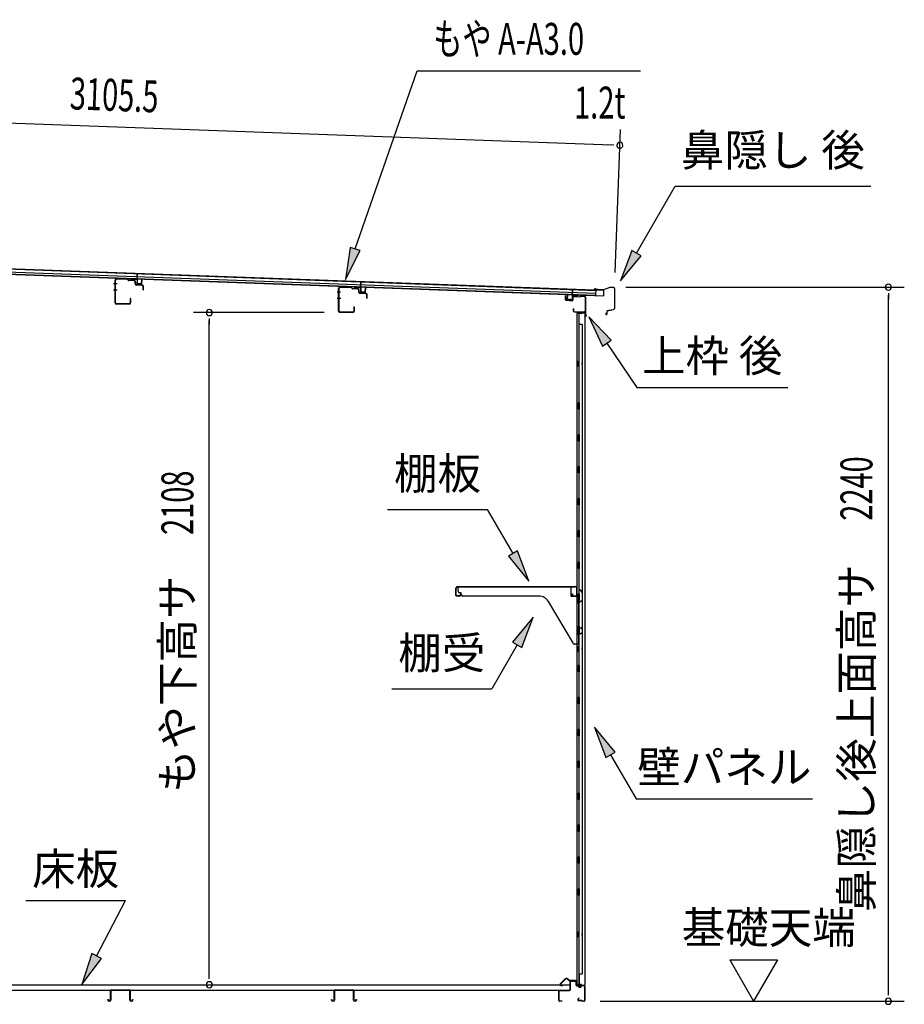
# Model space of a CAD drawing. Extents: x 542 to 20478, y 217 to 14052.
# Drawn here: x 11357 to 14130, y 4296 to 7384 of the extents above; entities that cross this region are included whole.
import ezdxf
from ezdxf.enums import TextEntityAlignment as Align

# ---------------------------------------------------------------- set-up
doc = ezdxf.new("R2010")
doc.units = 0
doc.header["$LTSCALE"] = 50
doc.header["$MEASUREMENT"] = 0
for name, color, linetype in [('HIKIDASHI', 6, 'CONTINUOUS'), ('SUNPOU', 4, 'CONTINUOUS'), ('もや', 2, 'CONTINUOUS'), ('上枠後', 3, 'CONTINUOUS'), ('下枠後', 2, 'CONTINUOUS'), ('壁', 2, 'CONTINUOUS'), ('屋根35', 3, 'CONTINUOUS'), ('屋根桟', 5, 'CONTINUOUS'), ('床押さえ', 1, 'CONTINUOUS'), ('床板', 7, 'CONTINUOUS'), ('床補強', 3, 'CONTINUOUS'), ('棚受', 3, 'CONTINUOUS'), ('棚板', 6, 'CONTINUOUS'), ('鼻隠し後', 3, 'CONTINUOUS')]:
    doc.layers.add(name, color=color, linetype=linetype)
doc.styles.add('00', font='ROMANS', dxfattribs={"width": 0.666667, "bigfont": 'BIGFONT'})
doc.styles.add('01', font='ROMANS', dxfattribs={"height": 3, "bigfont": 'BIGFONT'})

msp = doc.modelspace()

# ---------------------------------------------------------------- linework, layer by layer
at = {"layer": 'HIKIDASHI'}
for p, q in [((12408.4, 6665.5), (12603.2, 7224.4)), ((12603.2, 7224.4), (13303, 7224.4)), ((13290.1, 6652.5), (13411.3, 6862.4)), ((13411.3, 6862.4), (14024.6, 6862.4)), ((12392.5, 6670.5), (12378.6, 6570.1)), ((12424.3, 6660.6), (12392.5, 6670.5)), ((12378.6, 6570.1), (12424.3, 6660.6)), ((13275.7, 6660.8), (13240.1, 6565.9)), ((13240.1, 6565.9), (13304.5, 6644.2)), ((13304.5, 6644.2), (13275.7, 6660.8)), ((13210.9, 6378.9), (13141.2, 6452.5)), ((13141.2, 6452.5), (13183.3, 6360.2)), ((13183.3, 6360.2), (13210.9, 6378.9)), ((13197.1, 6369.6), (13291, 6230.4)), ((13291, 6230.4), (13764.3, 6230.4)), ((12510.1, 5848.4), (12823.4, 5848.4)), ((12903.3, 5710), (12823.4, 5848.4)), ((12917.8, 5718.3), (12888.9, 5701.7)), ((12953.3, 5623.4), (12917.8, 5718.3)), ((12888.9, 5701.7), (12953.3, 5623.4)), ((12966.5, 5510.7), (12902.1, 5432.4)), ((12931, 5415.8), (12966.5, 5510.7)), ((12916.5, 5424.1), (12836.6, 5285.7)), ((12902.1, 5432.4), (12931, 5415.8)), ((12523.3, 5285.7), (12836.6, 5285.7)), ((13223.5, 5087.1), (13159.1, 5165.4)), ((13159.1, 5165.4), (13194.7, 5070.4)), ((13194.7, 5070.4), (13223.5, 5087.1)), ((13209.1, 5078.8), (13289, 4940.4)), ((13289, 4940.4), (13842.3, 4940.4)), ((11375.7, 4621.5), (11689, 4621.5)), ((11598, 4447.6), (11689, 4621.5)), ((11583.3, 4455.3), (11551.7, 4359)), ((11612.8, 4439.9), (11583.3, 4455.3)), ((11551.7, 4359), (11612.8, 4439.9))]:
    msp.add_line(p, q, dxfattribs=at)
for points in [[(12392.5, 6670.5), (12424.3, 6660.6), (12378.6, 6570.1)], [(13275.7, 6660.8), (13304.5, 6644.2), (13240.1, 6565.9)], [(13210.9, 6378.9), (13183.3, 6360.2), (13141.2, 6452.5)], [(12888.9, 5701.7), (12917.8, 5718.3), (12953.3, 5623.4)], [(12931, 5415.8), (12902.1, 5432.4), (12966.5, 5510.7)], [(13223.5, 5087.1), (13194.7, 5070.4), (13159.1, 5165.4)], [(11583.3, 4455.3), (11612.8, 4439.9), (11551.7, 4359)]]:
    msp.add_solid(points, dxfattribs=at)
at = {"layer": 'SUNPOU'}
for p, q in [((10157.7, 7102.8), (13213.1, 6991.5)), ((13223.5, 6591.7), (13239.9, 7040.5)), ((13219.3, 6991.2), (13200.6, 6991.9)), ((13256.7, 6545.7), (14129.8, 6545.7)), ((14079.8, 6527), (14079.8, 6508.2)), ((14079.8, 4330.8), (14079.8, 6520.7)), ((12310.9, 6465.8), (11901.2, 6465.8)), ((11951.2, 6447.1), (11951.2, 6428.3)), ((11951.2, 4383), (11951.2, 6440.8)), ((13582.5, 4435.7), (13732.5, 4435.7)), ((13582.5, 4435.7), (13657.5, 4305.8)), ((13732.5, 4435.7), (13657.5, 4305.8)), ((11951.2, 4376.8), (11951.2, 4395.5)), ((14079.8, 4324.6), (14079.8, 4343.3)), ((13176.8, 4305.8), (14129.8, 4305.8))]:
    msp.add_line(p, q, dxfattribs=at)
for centre, radius, start, end in [((13238.1, 6990.6), 9.37, 357.9134, 177.9134), ((13238.1, 6990.6), 9.37, 177.9134, 357.9134), ((14079.8, 6545.7), 9.38, 90, 270), ((14079.8, 6545.7), 9.38, 270, 90), ((11951.2, 6465.8), 9.38, 90, 270), ((11951.2, 6465.8), 9.38, 270, 90), ((11951.2, 4358), 9.38, 90, 270), ((11951.2, 4358), 9.38, 270, 90), ((14079.8, 4305.8), 9.38, 90, 270), ((14079.8, 4305.8), 9.38, 270, 90)]:
    msp.add_arc(centre, radius, start, end, dxfattribs=at)
at = {"layer": 'もや', "color": 6}
for p, q in [((11662, 6555.8), (11650.7, 6555.8)), ((11662.1, 6535.8), (11650.8, 6535.8)), ((12363, 6529.8), (12351.7, 6529.8)), ((12363.1, 6509.8), (12351.8, 6509.8))]:
    msp.add_line(p, q, dxfattribs=at)
at = {"layer": 'もや'}
for p, q in [((11655.7, 6496), (11655.7, 6567.6)), ((11656.9, 6496), (11656.9, 6567.6)), ((11694.8, 6569.3), (11660, 6570.6)), ((11694.9, 6570.5), (11660.1, 6571.8)), ((11697.6, 6566.9), (11695.5, 6569)), ((11698.4, 6567.7), (11696.3, 6569.9)), ((11716.2, 6566.8), (11699.1, 6567.5)), ((11716.1, 6565.6), (11699.1, 6566.3)), ((11719, 6555.6), (11719, 6562.6)), ((11720.2, 6555.6), (11720.2, 6562.6)), ((11741.2, 6551.9), (11723.1, 6552.6)), ((11741.1, 6550.7), (11723.1, 6551.4)), ((11744, 6537.4), (11744, 6547.7)), ((11745.2, 6537.4), (11745.2, 6547.7)), ((12356.7, 6470), (12356.7, 6541.6)), ((12357.9, 6470), (12357.9, 6541.6)), ((12395.8, 6543.3), (12361, 6544.6)), ((12395.9, 6544.5), (12361.1, 6545.8)), ((12398.6, 6540.9), (12396.5, 6543)), ((12399.4, 6541.7), (12397.3, 6543.9)), ((12417.2, 6540.8), (12400.1, 6541.5)), ((12417.1, 6539.6), (12400.1, 6540.3)), ((12420, 6529.6), (12420, 6536.6)), ((12421.2, 6529.6), (12421.2, 6536.6)), ((12442.2, 6525.9), (12424.1, 6526.6)), ((12442.1, 6524.7), (12424.1, 6525.4)), ((12445, 6511.4), (12445, 6521.7)), ((12446.2, 6511.4), (12446.2, 6521.7)), ((11700.5, 6493), (11659.9, 6493)), ((11700.5, 6491.8), (11659.9, 6491.8)), ((11703.5, 6509.2), (11703.5, 6496)), ((11704.7, 6509.2), (11704.7, 6496)), ((12401.5, 6467), (12360.9, 6467)), ((12401.5, 6465.8), (12360.9, 6465.8)), ((12404.5, 6483.2), (12404.5, 6470)), ((12405.7, 6483.2), (12405.7, 6470))]:
    msp.add_line(p, q, dxfattribs=at)
for centre, radius, start, end in [((11659.9, 6567.6), 4.2, 90, 180), ((11659.9, 6567.6), 3, 90, 180), ((11694.8, 6568.3), 1, 45, 87.8524), ((11694.8, 6568.3), 2.2, 45, 87.8524), ((11699.1, 6568.4), 2.2, 225, 267.9), ((11699.1, 6568.4), 1, 225, 267.9), ((11716, 6562.6), 3, 0, 87.9), ((11716, 6562.6), 4.2, 0, 87.9), ((11723.2, 6555.6), 4.2, 180, 267.9), ((11723.2, 6555.6), 3, 180, 267.9), ((11741, 6547.7), 3, 0, 87.9), ((11741, 6547.7), 4.2, 0, 87.9), ((11744.6, 6537.4), 0.6, 180, 0), ((12360.9, 6541.6), 4.2, 90, 180), ((12360.9, 6541.6), 3, 90, 180), ((12395.8, 6542.3), 1, 45, 87.8524), ((12395.8, 6542.3), 2.2, 45, 87.8524), ((12400.1, 6542.4), 2.2, 225, 267.9), ((12400.1, 6542.4), 1, 225, 267.9), ((12417, 6536.6), 3, 0, 87.9), ((12417, 6536.6), 4.2, 0, 87.9), ((12424.2, 6529.6), 4.2, 180, 267.9), ((12424.2, 6529.6), 3, 180, 267.9), ((12442, 6521.7), 3, 0, 87.9), ((12442, 6521.7), 4.2, 0, 87.9), ((11659.9, 6496), 4.2, 180, 270), ((11659.9, 6496), 3, 180, 270), ((11700.5, 6496), 4.2, 270, 0), ((11700.5, 6496), 3, 270, 0), ((11704.1, 6509.2), 0.6, 0, 180), ((12445.6, 6511.4), 0.6, 180, 0), ((12360.9, 6470), 4.2, 180, 270), ((12360.9, 6470), 3, 180, 270), ((12401.5, 6470), 4.2, 270, 0), ((12401.5, 6470), 3, 270, 0), ((12405.1, 6483.2), 0.6, 0, 180)]:
    msp.add_arc(centre, radius, start, end, dxfattribs=at)
at = {"layer": '上枠後'}
for p, q in [((13068, 6506.2), (13068, 6519.1)), ((13068.8, 6506.2), (13068.8, 6519.1)), ((13094, 6516.8), (13112.6, 6515.7)), ((13094, 6516), (13112.5, 6514.9)), ((13113.3, 6516), (13115.4, 6518.1)), ((13113.9, 6515.4), (13116, 6517.5)), ((13116.8, 6518.6), (13126.4, 6518)), ((13116.8, 6517.8), (13126.4, 6517.2)), ((13069.7, 6504.4), (13088.9, 6503.2)), ((13069.8, 6505.2), (13089, 6504)), ((13090, 6513), (13090, 6505)), ((13090.8, 6513), (13090.8, 6505)), ((13129.2, 6514.2), (13129.2, 6460.8)), ((13130, 6514.2), (13130, 6461.2)), ((13091.9, 6477.4), (13091.9, 6471.6)), ((13092.7, 6477.4), (13092.7, 6471.6)), ((13095.7, 6468.6), (13126.4, 6468.6)), ((13095.7, 6467.8), (13126.4, 6467.8)), ((13128.4, 6465.8), (13128.4, 6454.8)), ((13129.2, 6467.8), (13129.2, 6454.8)), ((13129.3, 6460.5), (13131.5, 6455.3)), ((13130.2, 6460.4), (13132.2, 6455.6))]:
    msp.add_line(p, q, dxfattribs=at)
for centre, radius, start, end in [((13068.4, 6519.1), 0.4, 90, 180), ((13068.4, 6519.1), 0.4, 0, 90), ((13093.8, 6513), 3.8, 86.4848, 180), ((13093.8, 6513), 3, 86.4848, 180), ((13112.6, 6516.7), 1, 266.4848, 315), ((13116.7, 6516.8), 1.8, 86.4848, 135), ((13116.7, 6516.8), 1, 86.4848, 135), ((13126.2, 6514.2), 3.8, 0, 86.4848), ((13126.2, 6514.2), 3, 0, 86.4848), ((13069.8, 6506.2), 1.8, 180, 266.4862), ((13069.8, 6506.2), 1, 180, 266.4862), ((13089, 6505), 1.8, 266.4862, 0), ((13089, 6505), 1, 266.4862, 0), ((13112.6, 6516.7), 1.8, 266.4848, 315), ((13092.3, 6477.4), 0.4, 90, 180), ((13095.7, 6471.6), 3.8, 180, 270), ((13092.3, 6477.4), 0.4, 0, 90), ((13095.7, 6471.6), 3, 180, 270), ((13126.4, 6465.8), 2.8, 0, 90), ((13126.4, 6465.8), 2, 0, 90), ((13130.4, 6454.8), 2, 180, 23.597), ((13132, 6461.2), 2.8, 180, 203.24), ((13130.4, 6454.8), 1.2, 180, 22.7792), ((13132, 6461.2), 2, 180, 203.24)]:
    msp.add_arc(centre, radius, start, end, dxfattribs=at)
at = {"layer": '下枠後'}
for p, q in [((13082.4, 4342.8), (13082.4, 4366.8)), ((13083.4, 4342.8), (13083.4, 4366.8)), ((13085.4, 4369.8), (13097.9, 4369.8)), ((13085.4, 4368.8), (13097.9, 4368.8)), ((13099.9, 4366.8), (13099.9, 4357.8)), ((13100.9, 4366.8), (13100.9, 4357.8)), ((13102.9, 4355.8), (13106.4, 4355.8)), ((13102.9, 4354.8), (13106.4, 4354.8)), ((13125.4, 4355.8), (13118.4, 4355.8)), ((13125.4, 4354.8), (13118.4, 4354.8)), ((13047.4, 4308.8), (13047.4, 4337.8)), ((13048.4, 4308.8), (13048.4, 4337.8)), ((13050.6, 4340.8), (13080.4, 4340.8)), ((13050.6, 4339.8), (13079.6, 4339.8)), ((13079.6, 4339.8), (13080.4, 4339.8)), ((13111.4, 4350.8), (13113.4, 4350.8)), ((13111.4, 4349.8), (13113.4, 4349.8)), ((13127.4, 4352.8), (13127.4, 4308.8)), ((13128.4, 4352.8), (13128.4, 4308.8)), ((13056.9, 4306.8), (13050.4, 4306.8)), ((13056.9, 4305.8), (13050.4, 4305.8)), ((13109.1, 4316.2), (13106.8, 4312.3)), ((13109.9, 4315.7), (13107.7, 4311.8)), ((13117.8, 4308.8), (13109.4, 4308.8)), ((13117.8, 4308.8), (13109.4, 4308.8)), ((13117.8, 4307.8), (13109.4, 4307.8)), ((13117.8, 4307.8), (13109.4, 4307.8)), ((13118.9, 4306.9), (13118.7, 4307.3)), ((13119.8, 4307.4), (13119.6, 4307.7)), ((13125.4, 4306.8), (13120.6, 4306.8)), ((13125.4, 4305.8), (13120.6, 4305.8)), ((13125.4, 4305.8), (13120.9, 4305.8))]:
    msp.add_line(p, q, dxfattribs=at)
for centre, radius, start, end in [((13085.4, 4366.8), 3, 90, 180), ((13085.4, 4366.8), 2, 90, 180), ((13097.9, 4366.8), 3, 0, 90), ((13097.9, 4366.8), 2, 0, 90), ((13102.9, 4357.8), 3, 180, 270), ((13102.9, 4357.8), 2, 180, 270), ((13106.4, 4352.8), 3, 0, 90), ((13106.4, 4352.8), 2, 0, 90), ((13118.4, 4352.8), 3, 90, 180), ((13118.4, 4352.8), 2, 90, 180), ((13125.4, 4352.8), 3, 0, 90), ((13125.4, 4352.8), 2, 0, 90), ((13050.6, 4337.6), 3.2, 90, 180), ((13050.6, 4337.6), 2.2, 89.9984, 180), ((13080.4, 4342.8), 3, 270, 0), ((13080.4, 4342.8), 2, 270, 0), ((13111.4, 4352.8), 3, 180, 270), ((13111.4, 4352.8), 2, 180, 270), ((13113.4, 4352.8), 2, 270, 0), ((13113.4, 4352.8), 3, 270, 0), ((13050.4, 4308.8), 3, 180, 270), ((13050.4, 4308.8), 2, 180, 270), ((13056.9, 4306.3), 0.5, 0, 90), ((13056.9, 4306.3), 0.5, 270, 0), ((13109.4, 4310.8), 3, 150, 270), ((13109.4, 4310.8), 2, 150, 270), ((13109.5, 4316), 0.5, 60, 150), ((13109.5, 4316), 0.5, 330, 60), ((13117.8, 4306.8), 2, 26.5651, 90), ((13117.8, 4306.8), 1, 26.5651, 90), ((13120.6, 4307.8), 2, 206.5651, 270), ((13120.6, 4307.8), 1, 206.5651, 270), ((13125.4, 4308.8), 3, 270, 0), ((13125.4, 4308.8), 2, 270, 0)]:
    msp.add_arc(centre, radius, start, end, dxfattribs=at)
at = {"layer": '壁'}
for p, q in [((13103, 6462.8), (13103, 4358.8)), ((13117, 6462.8), (13103, 6462.8)), ((13103.5, 6465.8), (13126.5, 6465.8)), ((13103.5, 6465.3), (13128, 6465.3)), ((13103.5, 6464.8), (13109, 6464.8)), ((13109, 6464.8), (13109, 6465.3)), ((13110, 6462.8), (13110, 6183.3)), ((13110.5, 6429.8), (13110.5, 6462.8)), ((13118, 6463.8), (13118, 6464.3)), ((13128, 6465.3), (13128, 4356.3)), ((13110, 6429.8), (13120, 6429.8)), ((13120, 6429.8), (13120, 4391.8)), ((13103, 6313.3), (13106, 6313.3)), ((13103.5, 6313.3), (13103.5, 6298.3)), ((13106, 6313.3), (13106, 6298.3)), ((13103, 6298.3), (13106, 6298.3)), ((13108, 6162.8), (13108, 6182.8)), ((13112, 6182.8), (13108, 6182.8)), ((13112, 6162.8), (13112, 6182.8)), ((13112, 6162.8), (13108, 6162.8)), ((13110, 6162.3), (13110, 6082.8)), ((13112, 6082.8), (13108, 6082.8)), ((13108, 6062.8), (13108, 6082.8)), ((13112, 6062.8), (13108, 6062.8)), ((13110, 6062.8), (13110, 5983.3)), ((13112, 6062.8), (13112, 6082.8)), ((13112, 5982.8), (13108, 5982.8)), ((13108, 5962.8), (13108, 5982.8)), ((13112, 5962.8), (13108, 5962.8)), ((13110, 5962.3), (13110, 5883.3)), ((13112, 5962.8), (13112, 5982.8)), ((13108, 5862.8), (13108, 5882.8)), ((13112, 5882.8), (13108, 5882.8)), ((13112, 5862.8), (13112, 5882.8)), ((13112, 5862.8), (13108, 5862.8)), ((13110, 5862.3), (13110, 5783.3)), ((13108, 5762.8), (13108, 5782.8)), ((13112, 5782.8), (13108, 5782.8)), ((13112, 5762.8), (13112, 5782.8)), ((13112, 5762.8), (13108, 5762.8)), ((13110, 5762.3), (13110, 5683.3)), ((13108, 5662.8), (13108, 5682.8)), ((13112, 5682.8), (13108, 5682.8)), ((13112, 5662.8), (13112, 5682.8)), ((13112, 5662.8), (13108, 5662.8)), ((13110, 5662.3), (13110, 5582.8)), ((13112, 5582.8), (13108, 5582.8)), ((13108, 5562.8), (13108, 5582.8)), ((13112, 5562.8), (13108, 5562.8)), ((13110, 5562.8), (13110, 5482.8)), ((13112, 5562.8), (13112, 5582.8)), ((13108, 5462.8), (13108, 5482.8)), ((13112, 5482.8), (13108, 5482.8)), ((13112, 5462.8), (13112, 5482.8)), ((13112, 5462.8), (13108, 5462.8)), ((13110, 5462.8), (13110, 5358.8)), ((13103, 5418.3), (13106, 5418.3)), ((13103.5, 5418.3), (13103.5, 5403.3)), ((13106, 5418.3), (13106, 5403.3)), ((13103, 5403.3), (13106, 5403.3)), ((13108, 5338.8), (13108, 5358.8)), ((13112, 5358.8), (13108, 5358.8)), ((13112, 5338.8), (13112, 5358.8)), ((13112, 5338.8), (13108, 5338.8)), ((13110, 5338.8), (13110, 5258.8)), ((13108, 5238.8), (13108, 5258.8)), ((13112, 5258.8), (13108, 5258.8)), ((13112, 5238.8), (13112, 5258.8)), ((13112, 5238.8), (13108, 5238.8)), ((13110, 5238.8), (13110, 5159.3)), ((13108, 5138.8), (13108, 5158.8)), ((13112, 5158.8), (13108, 5158.8)), ((13112, 5138.8), (13112, 5158.8)), ((13112, 5138.8), (13108, 5138.8)), ((13110, 5138.3), (13110, 5059.3)), ((13108, 5038.8), (13108, 5058.8)), ((13112, 5058.8), (13108, 5058.8)), ((13112, 5038.8), (13108, 5038.8)), ((13110, 5038.3), (13110, 4959.3)), ((13112, 5038.8), (13112, 5058.8)), ((13108, 4938.8), (13108, 4958.8)), ((13112, 4958.8), (13108, 4958.8)), ((13112, 4938.8), (13112, 4958.8)), ((13112, 4938.8), (13108, 4938.8)), ((13110, 4938.3), (13110, 4859.3)), ((13108, 4838.8), (13108, 4858.8)), ((13112, 4858.8), (13108, 4858.8)), ((13112, 4838.8), (13112, 4858.8)), ((13112, 4838.8), (13108, 4838.8)), ((13110, 4838.3), (13110, 4758.8)), ((13112, 4758.8), (13108, 4758.8)), ((13108, 4738.8), (13108, 4758.8)), ((13112, 4738.8), (13112, 4758.8)), ((13112, 4738.8), (13108, 4738.8)), ((13110, 4738.8), (13110, 4659.3)), ((13108, 4638.8), (13108, 4658.8)), ((13112, 4658.8), (13108, 4658.8)), ((13112, 4638.8), (13108, 4638.8)), ((13110, 4638.3), (13110, 4358.8)), ((13112, 4638.8), (13112, 4658.8)), ((13103, 4523.3), (13106, 4523.3)), ((13103.5, 4523.3), (13103.5, 4508.3)), ((13106, 4523.3), (13106, 4508.3)), ((13103, 4508.3), (13106, 4508.3)), ((13110, 4391.8), (13120, 4391.8)), ((13110.5, 4391.8), (13110.5, 4358.8)), ((13117, 4358.8), (13103, 4358.8)), ((13103.5, 4356.8), (13109, 4356.8)), ((13103.5, 4356.3), (13128, 4356.3)), ((13103.5, 4355.8), (13126.5, 4355.8)), ((13109, 4356.8), (13109, 4356.3)), ((13118, 4357.8), (13118, 4357.3))]:
    msp.add_line(p, q, dxfattribs=at)
for centre, radius, start, end in [((13103.5, 6465.3), 0.5, 90, 270), ((13117, 6463.8), 1, 270, 0), ((13119, 6464.3), 1, 90, 180), ((13126.5, 6464.3), 1.5, 41.8103, 90), ((13116, 6305.8), 4.5, 332.7682, 27.2318), ((13116, 5410.8), 4.5, 332.7682, 27.2318), ((13116, 4515.8), 4.5, 332.7682, 27.2318), ((13103.5, 4356.3), 0.5, 90, 270), ((13117, 4357.8), 1, 0, 90), ((13119, 4357.3), 1, 180, 270), ((13126.5, 4357.3), 1.5, 270, 318.1897)]:
    msp.add_arc(centre, radius, start, end, dxfattribs=at)
at = {"layer": '屋根35'}
for p, q in [((10142.4, 6646.9), (13188.4, 6535.9)), ((10142.4, 6645.4), (13163.4, 6535.3)), ((10141.8, 6630.4), (13162.8, 6520.3)), ((10141.8, 6628.9), (13187.7, 6517.9)), ((10142.1, 6636.9), (13163.1, 6526.8)), ((13162.8, 6520.3), (13163.4, 6535.3)), ((13162.8, 6520.3), (13163.4, 6535.3)), ((13187.7, 6517.9), (13188.4, 6535.9)), ((13187.7, 6517.9), (13188.4, 6535.9))]:
    msp.add_line(p, q, dxfattribs=at)
at = {"layer": '屋根桟', "color": 2}
for p, q in [((11724.7, 6570.9), (11725.3, 6587.7)), ((11725.3, 6587.7), (11726.3, 6587.6)), ((11725.6, 6569.2), (11726.3, 6587.6)), ((11704.7, 6571.9), (11723.7, 6571.2)), ((11704.7, 6570.9), (11704.7, 6571.9)), ((11704.7, 6570.9), (11723.7, 6570.2)), ((11707.6, 6570.9), (11709.3, 6569.7)), ((11708.2, 6571.7), (11709.9, 6570.5)), ((11712.1, 6569.7), (11716.1, 6569.6)), ((11712.1, 6568.7), (11716, 6568.6)), ((11720.1, 6571.3), (11718.3, 6570.2)), ((11720.6, 6570.4), (11718.8, 6569.3)), ((11724.6, 6569.2), (11724.2, 6556.2)), ((11725.6, 6569.2), (11725.2, 6556.2)), ((11726.1, 6555.1), (11738.1, 6554.7)), ((11726.1, 6554.1), (11738.1, 6553.7)), ((11728.4, 6555), (11728.5, 6556.8)), ((11728.5, 6556.8), (11735.9, 6556.6)), ((11729.6, 6555), (11729.7, 6556.8)), ((11734.6, 6554.8), (11734.7, 6556.6)), ((11735.8, 6554.8), (11735.9, 6556.6)), ((11739.2, 6555.7), (11739.6, 6568.6)), ((11739.6, 6568.6), (11740.6, 6568.6)), ((11740.2, 6555.6), (11740.6, 6568.6)), ((12425.7, 6545.4), (12426.3, 6562.1)), ((12426.3, 6562.1), (12427.3, 6562.1)), ((12426.7, 6543.6), (12427.3, 6562.1)), ((12405.7, 6545.4), (12405.8, 6546.4)), ((12405.7, 6545.4), (12424.7, 6544.7)), ((12405.8, 6546.4), (12424.7, 6545.7)), ((12408.7, 6545.4), (12410.4, 6544.1)), ((12409.3, 6546.2), (12411, 6544.9)), ((12413.1, 6544.2), (12417.1, 6544)), ((12413.1, 6543.2), (12417.1, 6543)), ((12421.1, 6545.7), (12419.4, 6544.6)), ((12421.7, 6544.9), (12419.9, 6543.8)), ((12425.7, 6543.6), (12425.2, 6530.7)), ((12426.7, 6543.6), (12426.2, 6530.6)), ((12427.1, 6528.6), (12439.1, 6528.1)), ((12427.2, 6529.6), (12439.2, 6529.1)), ((12429.5, 6529.5), (12429.5, 6531.3)), ((12429.5, 6531.3), (12436.9, 6531)), ((12430.7, 6529.5), (12430.7, 6531.3)), ((12435.7, 6529.3), (12435.7, 6531.1)), ((12436.9, 6529.2), (12436.9, 6531)), ((12440.2, 6530.1), (12440.7, 6543.1)), ((12440.7, 6543.1), (12441.7, 6543.1)), ((12441.2, 6530.1), (12441.7, 6543.1)), ((13073.3, 6507), (13073.7, 6520)), ((13074.7, 6520), (13073.7, 6520)), ((13074.3, 6507), (13074.7, 6520)), ((13088.7, 6519.5), (13088.3, 6506.5)), ((13088.7, 6519.5), (13089.4, 6538)), ((13089.7, 6519.5), (13089.3, 6506.5)), ((13090.4, 6537.9), (13089.4, 6538)), ((13089.8, 6521.2), (13090.4, 6537.9)), ((13109.8, 6520.7), (13090.8, 6521.4)), ((13109.8, 6519.7), (13090.8, 6520.4)), ((13093.8, 6520.4), (13095.5, 6519.2)), ((13094.4, 6521.2), (13096.1, 6520)), ((13102.3, 6519.1), (13098.3, 6519.2)), ((13102.2, 6518.1), (13098.3, 6518.2)), ((13106.3, 6520.8), (13104.5, 6519.7)), ((13106.8, 6519.9), (13105, 6518.8)), ((13109.8, 6519.7), (13109.8, 6520.7)), ((13087.2, 6505.5), (13075.2, 6506)), ((13087.2, 6504.5), (13075.2, 6505)), ((13077.5, 6505.9), (13077.6, 6507.7)), ((13077.6, 6507.7), (13085, 6507.5)), ((13078.7, 6505.9), (13078.8, 6507.7)), ((13083.7, 6505.7), (13083.8, 6507.5)), ((13084.9, 6505.7), (13085, 6507.5))]:
    msp.add_line(p, q, dxfattribs=at)
for centre, radius, start, end in [((11712.3, 6573.7), 5, 234.2233, 267.9134), ((11712.3, 6573.7), 4, 234.2233, 267.9134), ((11716.2, 6573.6), 5, 267.9134, 301.6035), ((11716.2, 6573.6), 4, 267.9134, 301.6035), ((11723.6, 6569.2), 2, 357.9134, 87.9134), ((11723.6, 6569.2), 1, 357.9134, 87.9134), ((11726.2, 6556.1), 2, 177.9134, 267.9134), ((11726.2, 6556.1), 1, 177.9134, 267.9134), ((11728.6, 6555), 1, 267.9134, 357.9134), ((11735.6, 6554.8), 1, 177.9134, 267.9134), ((11738.2, 6555.7), 1, 267.9134, 357.9134), ((11738.2, 6555.7), 2, 267.9134, 357.9134), ((12413.3, 6548.2), 5, 234.2233, 267.9134), ((12413.3, 6548.2), 4, 234.2233, 267.9134), ((12417.3, 6548), 4, 267.9134, 301.6035), ((12417.3, 6548), 5, 267.9134, 301.6035), ((12424.7, 6543.7), 2, 357.9134, 87.9134), ((12424.7, 6543.7), 1, 357.9134, 87.9134), ((12427.2, 6530.6), 2, 177.9134, 267.9134), ((12427.2, 6530.6), 1, 177.9134, 267.9134), ((12429.7, 6529.5), 1, 267.9134, 357.9134), ((12436.7, 6529.2), 1, 177.9134, 267.9134), ((12439.2, 6530.1), 2, 267.9134, 357.9134), ((12439.2, 6530.1), 1, 267.9134, 357.9134), ((13090.7, 6519.4), 2, 87.9134, 177.9134), ((13090.7, 6519.4), 1, 87.9134, 177.9134), ((13098.4, 6523.2), 5, 234.2233, 267.9134), ((13098.4, 6523.2), 4, 234.2233, 267.9134), ((13102.4, 6523.1), 5, 267.9134, 301.6035), ((13102.4, 6523.1), 4, 267.9134, 301.6035), ((13075.3, 6507), 2, 177.9134, 267.9134), ((13075.3, 6507), 1, 177.9134, 267.9134), ((13077.7, 6505.9), 1, 267.9134, 357.9134), ((13084.7, 6505.7), 1, 177.9134, 267.9134), ((13087.3, 6506.5), 1, 267.9134, 357.9134), ((13087.3, 6506.5), 2, 267.9134, 357.9134)]:
    msp.add_arc(centre, radius, start, end, dxfattribs=at)
at = {"layer": '床押さえ'}
for p, q in [((13066.9, 4375.9), (13051.4, 4360.4)), ((13067.5, 4375.3), (13052, 4359.8)), ((13053.4, 4356.4), (13058.6, 4356.4)), ((13053.4, 4355.6), (13058.6, 4355.6)), ((13058.6, 4356.4), (13058.6, 4355.6)), ((13079.3, 4370.6), (13074.5, 4375.3)), ((13079.8, 4371.2), (13075.1, 4375.9)), ((13099.6, 4370.6), (13081.2, 4370.6)), ((13099.6, 4369.8), (13081.2, 4369.8)), ((13101.6, 4364.6), (13101.6, 4367.8)), ((13101.8, 4364.6), (13101.6, 4364.6)), ((13102.4, 4364.6), (13101.6, 4364.6)), ((13102.4, 4364.6), (13102.4, 4367.8))]:
    msp.add_line(p, q, dxfattribs=at)
for centre, radius, start, end in [((13053.4, 4358.4), 2.8, 135, 270), ((13053.4, 4358.4), 2, 135, 270), ((13071, 4371.8), 5.8, 45, 135), ((13071, 4371.8), 5, 45, 135), ((13081.2, 4372.6), 2.8, 225, 270), ((13081.2, 4372.6), 2, 225, 270), ((13099.6, 4367.8), 2.8, 0, 90), ((13099.6, 4367.8), 2, 0, 90)]:
    msp.add_arc(centre, radius, start, end, dxfattribs=at)
at = {"layer": '床板'}
for p, q in [((10345.2, 4358), (13081.2, 4358)), ((13081.2, 4358), (13081.2, 4341)), ((10345.2, 4341), (13081.2, 4341))]:
    msp.add_line(p, q, dxfattribs=at)
at = {"layer": '床補強'}
for p, q in [((11641.4, 4309.5), (11641.4, 4338.3)), ((11642.6, 4327), (11641.4, 4327)), ((11642.6, 4338.3), (11642.6, 4309.5)), ((11645.1, 4342), (11699.7, 4342)), ((11699.7, 4340.8), (11645.1, 4340.8)), ((11702.2, 4309.5), (11702.2, 4338.3)), ((11703.4, 4327), (11702.2, 4327)), ((11703.4, 4338.3), (11703.4, 4309.5)), ((12342.4, 4309.5), (12342.4, 4338.3)), ((12343.6, 4327), (12342.4, 4327)), ((12343.6, 4338.3), (12343.6, 4309.5)), ((12346.1, 4342), (12400.7, 4342)), ((12400.7, 4340.8), (12346.1, 4340.8)), ((12403.2, 4309.5), (12403.2, 4338.3)), ((12404.4, 4327), (12403.2, 4327)), ((12404.4, 4338.3), (12404.4, 4309.5)), ((11633.6, 4309.5), (11633.6, 4311.8)), ((11633.6, 4311.8), (11634.8, 4311.8)), ((11634.8, 4311.8), (11634.8, 4309.5)), ((11637.3, 4307), (11638.9, 4307)), ((11638.9, 4305.8), (11637.3, 4305.8)), ((11705.9, 4307), (11707.5, 4307)), ((11707.5, 4305.8), (11705.9, 4305.8)), ((11710, 4309.5), (11710, 4311.8)), ((11710, 4311.8), (11711.2, 4311.8)), ((11711.2, 4311.8), (11711.2, 4309.5)), ((12334.6, 4309.5), (12334.6, 4311.8)), ((12334.6, 4311.8), (12335.8, 4311.8)), ((12335.8, 4311.8), (12335.8, 4309.5)), ((12338.3, 4307), (12339.9, 4307)), ((12339.9, 4305.8), (12338.3, 4305.8)), ((12406.9, 4307), (12408.5, 4307)), ((12408.5, 4305.8), (12406.9, 4305.8)), ((12411, 4309.5), (12411, 4311.8)), ((12411, 4311.8), (12412.2, 4311.8)), ((12412.2, 4311.8), (12412.2, 4309.5))]:
    msp.add_line(p, q, dxfattribs=at)
for centre, radius, start, end in [((11645.1, 4338.3), 3.7, 90, 180), ((11645.1, 4338.3), 2.5, 90, 180), ((11699.7, 4338.3), 3.7, 0, 90), ((11699.7, 4338.3), 2.5, 0, 90), ((12346.1, 4338.3), 3.7, 90, 180), ((12346.1, 4338.3), 2.5, 90, 180), ((12400.7, 4338.3), 3.7, 0, 90), ((12400.7, 4338.3), 2.5, 0, 90), ((11637.3, 4309.5), 3.7, 180, 270), ((11637.3, 4309.5), 2.5, 180, 270), ((11638.9, 4309.5), 2.5, 270, 0), ((11638.9, 4309.5), 3.7, 270, 0), ((11705.9, 4309.5), 3.7, 180, 270), ((11705.9, 4309.5), 2.5, 180, 270), ((11707.5, 4309.5), 2.5, 270, 0), ((11707.5, 4309.5), 3.7, 270, 0), ((12338.3, 4309.5), 3.7, 180, 270), ((12338.3, 4309.5), 2.5, 180, 270), ((12339.9, 4309.5), 2.5, 270, 0), ((12339.9, 4309.5), 3.7, 270, 0), ((12406.9, 4309.5), 3.7, 180, 270), ((12406.9, 4309.5), 2.5, 180, 270), ((12408.5, 4309.5), 2.5, 270, 0), ((12408.5, 4309.5), 3.7, 270, 0)]:
    msp.add_arc(centre, radius, start, end, dxfattribs=at)
at = {"layer": '棚受'}
for p, q in [((12731, 5591.8), (12731, 5605.8)), ((12731, 5605.8), (13084, 5605.8)), ((13084, 5605.8), (13084, 5578.8)), ((13110.5, 5578.8), (13110.5, 5594.8)), ((13114.2, 5595.9), (13120.2, 5587.3)), ((12741, 5586.8), (12736, 5586.8)), ((12741, 5581.8), (12741, 5586.8)), ((12984.1, 5576.8), (12746, 5576.8)), ((13092.6, 5428.2), (13014.2, 5559.7)), ((13086, 5576.8), (13108.5, 5576.8)), ((13108.5, 5562.4), (13105.8, 5560.4)), ((13105.8, 5560.4), (13108.5, 5562.4)), ((13110.5, 5562.8), (13109.7, 5562.8)), ((13109.7, 5562.8), (13110.5, 5562.8)), ((13110.5, 5562.8), (13109.7, 5562.8)), ((13110.5, 5560.3), (13110.5, 5562.8)), ((13119.5, 5562.2), (13113.5, 5558.6)), ((13120.5, 5586.2), (13120.5, 5563.9)), ((13108.2, 5555.4), (13105.8, 5557.2)), ((13105.8, 5557.2), (13108.2, 5555.4)), ((13109, 5553.8), (13109, 5476.8)), ((13109, 5476.8), (13115.5, 5476.8)), ((13120.5, 5471.8), (13120.5, 5462.9)), ((13108.5, 5462.4), (13105.8, 5460.4)), ((13105.8, 5457.2), (13108.2, 5455.4)), ((13109, 5453.8), (13109, 5427.8)), ((13110.5, 5462.8), (13109.7, 5462.8)), ((13111.5, 5460.8), (13110.5, 5462.8)), ((13111.5, 5459.8), (13111.5, 5460.8)), ((13119.6, 5461.2), (13114.6, 5458.1)), ((13107, 5425.8), (13096.9, 5425.8)), ((13110.5, 4738.8), (13109.7, 4738.8)), ((13109.7, 4738.8), (13110.5, 4738.8)), ((13110.5, 4738.8), (13109.7, 4738.8)), ((13110.5, 4638.8), (13109.7, 4638.8))]:
    msp.add_line(p, q, dxfattribs=at)
for centre, radius, start, end in [((12736, 5591.8), 5, 180, 270), ((13112.5, 5594.8), 2, 34.8179, 180), ((12746, 5581.8), 5, 180, 270), ((12984.1, 5541.8), 35, 30.7961, 90), ((13086, 5578.8), 2, 180, 270), ((13107, 5558.8), 2, 126.8699, 233.1301), ((13107, 5558.8), 2, 126.8699, 233.1301), ((13108.5, 5578.8), 2, 270, 0), ((13109.7, 5560.8), 2, 90, 126.8699), ((13109.7, 5560.8), 2, 90, 126.8699), ((13112.5, 5560.3), 2, 180, 301.1591), ((13118.5, 5563.9), 2, 301.1591, 360), ((13118.5, 5586.2), 2, 360, 34.8179), ((13107, 5553.8), 2, 360, 53.1301), ((13107, 5553.8), 2, 360, 53.1301), ((13115.5, 5471.8), 5, 0, 90), ((13107, 5458.8), 2, 126.8699, 233.1301), ((13107, 5453.8), 2, 360, 53.1301), ((13109.7, 5460.8), 2, 90, 126.8699), ((13113.5, 5459.8), 2, 180, 301.8908), ((13118.5, 5462.9), 2, 301.8908, 0), ((13096.9, 5430.8), 5, 210.7961, 270), ((13107, 5427.8), 2, 270, 0)]:
    msp.add_arc(centre, radius, start, end, dxfattribs=at)
at = {"layer": '棚板'}
for p, q in [((12724, 5578.8), (12724, 5601.2)), ((12724.6, 5578.8), (12724.6, 5601.2)), ((12729.6, 5606.8), (13098.4, 5606.8)), ((12729.6, 5606.2), (13098.4, 5606.2)), ((13103.4, 5578.8), (13103.4, 5601.2)), ((13104, 5578.8), (13104, 5601.2)), ((12737, 5577.4), (12726, 5577.4)), ((12737, 5576.8), (12726, 5576.8)), ((12739, 5583.8), (12738.4, 5583.8)), ((12738.4, 5583.8), (12738.4, 5578.8)), ((12739, 5578.8), (12739, 5583.8)), ((13089, 5578.8), (13089, 5583.8)), ((13089, 5583.8), (13089.6, 5583.8)), ((13089.6, 5583.8), (13089.6, 5578.8)), ((13091, 5577.4), (13102, 5577.4)), ((13091, 5576.8), (13102, 5576.8))]:
    msp.add_line(p, q, dxfattribs=at)
for centre, radius, start, end in [((12729.6, 5601.2), 5.6, 90, 180), ((12729.6, 5601.2), 5, 90, 180), ((13098.4, 5601.2), 5.6, 0, 90), ((13098.4, 5601.2), 5, 0, 90), ((12726, 5578.8), 2, 180, 270), ((12726, 5578.8), 1.4, 180, 270), ((12737, 5578.8), 1.4, 270, 0), ((12737, 5578.8), 2, 270, 0), ((13091, 5578.8), 2, 180, 270), ((13091, 5578.8), 1.4, 180, 270), ((13102, 5578.8), 2, 270, 0), ((13102, 5578.8), 1.4, 270, 0)]:
    msp.add_arc(centre, radius, start, end, dxfattribs=at)
at = {"layer": '鼻隠し後'}
for p, q in [((13165.4, 6537.2), (13160.4, 6537.4)), ((13165.4, 6536.7), (13160.4, 6536.9)), ((13167.9, 6537.5), (13161.1, 6540.3)), ((13168.1, 6537.9), (13161.2, 6540.7)), ((13165.4, 6537.2), (13165.4, 6536.7)), ((13186, 6537.2), (13168.8, 6537.8)), ((13186.1, 6536.7), (13168.8, 6537.3)), ((13206.7, 6544.7), (13186.8, 6537.3)), ((13206.4, 6544.1), (13186.9, 6536.8)), ((13219.3, 6544.3), (13206.7, 6544.7)), ((13219.3, 6543.8), (13207.2, 6544.2)), ((13221.2, 6541.8), (13221.1, 6478.6)), ((13221.7, 6541.8), (13221.6, 6478.6)), ((13197.1, 6466.5), (13194.4, 6462.6)), ((13197.5, 6466.2), (13194.9, 6462.3)), ((13197.1, 6466.5), (13197.5, 6466.2)), ((13197.6, 6469.8), (13197.6, 6461.5)), ((13198.1, 6461.5), (13198.1, 6469.8)), ((13199.7, 6472.3), (13218.6, 6475.6)), ((13199.8, 6471.8), (13218.7, 6475.2)), ((13203.7, 6473), (13218.6, 6475.6)), ((13203.8, 6472.5), (13218.7, 6475.2))]:
    msp.add_line(p, q, dxfattribs=at)
for centre, radius, start, end in [((13160.5, 6538.9), 2, 67.7987, 267.9134), ((13160.5, 6538.9), 1.5, 67.7987, 267.9134), ((13168.9, 6539.8), 2.5, 247.7987, 267.9134), ((13168.9, 6539.8), 2, 247.7987, 267.9134), ((13186.1, 6539.2), 2, 267.9134, 290.4518), ((13186.2, 6538.7), 2, 267.9134, 290.4518), ((13207.1, 6542.7), 2, 87.9134, 110.4518), ((13207.1, 6542.2), 2, 87.9134, 110.4518), ((13219.2, 6541.8), 2.5, 359.9134, 87.9134), ((13219.2, 6541.8), 2, 359.9134, 87.9134), ((13196.1, 6461.5), 2, 145.51, 359.9134), ((13196.1, 6461.5), 1.5, 145.51, 359.9134), ((13200.1, 6469.8), 2.5, 100.0889, 179.9134), ((13200.1, 6469.8), 2, 100.0889, 179.9134), ((13218.1, 6478.6), 3, 280.0889, 359.9134), ((13218.1, 6478.6), 3, 280.0889, 359.9134), ((13218.1, 6478.6), 3.5, 280.0889, 359.9134), ((13218.1, 6478.6), 3.5, 280.0889, 359.9134)]:
    msp.add_arc(centre, radius, start, end, dxfattribs=at)

# ---------------------------------------------------------------- texts
at = {"layer": 'HIKIDASHI', "style": '00', "width": 0.67}
msp.add_text('もや A-A3.0', height=100, dxfattribs=at).set_placement((12653.2, 7274.4))
msp.add_text('1.2t', height=100, dxfattribs=at).set_placement((13255.7, 7074.4), align=Align.RIGHT)
at = {"layer": 'HIKIDASHI', "style": '01'}
for s, p in [('鼻隠し 後', (13717.9, 6962.4)), ('棚板', (12666.7, 5948.4)), ('棚受', (12680, 5385.7))]:
    msp.add_text(s, height=100, dxfattribs=at).set_placement(p, align=Align.MIDDLE)
for s, p in [('上枠 後', (13527.7, 6330.4)), ('壁パネル', (13565.7, 5040.4)), ('床板', (11532.4, 4721.5))]:
    msp.add_text(s, height=100, dxfattribs=at).set_placement(p, align=Align.MIDDLE_CENTER)
at = {"layer": 'SUNPOU', "style": '00', "width": 0.666667}
for s, rotation, p in [('3105.5', 357.9134, (11512.7, 7103.5)), ('2240', 90, (14029.8, 5813.1)), ('2108', 90, (11901.2, 5768.5))]:
    msp.add_text(s, height=100, rotation=rotation, dxfattribs=at).set_placement(p)
at = {"layer": 'SUNPOU', "style": '01'}
for s, p in [('鼻隠し後上面高サ', (14029.8, 5676.9)), ('もや下高サ', (11900.9, 5641.4))]:
    msp.add_text(s, height=100, rotation=90, dxfattribs=at).set_placement(p, align=Align.RIGHT)
msp.add_text('基礎天端', height=100, dxfattribs=at).set_placement((13432.2, 4487.2))

doc.saveas('drawing.dxf')
